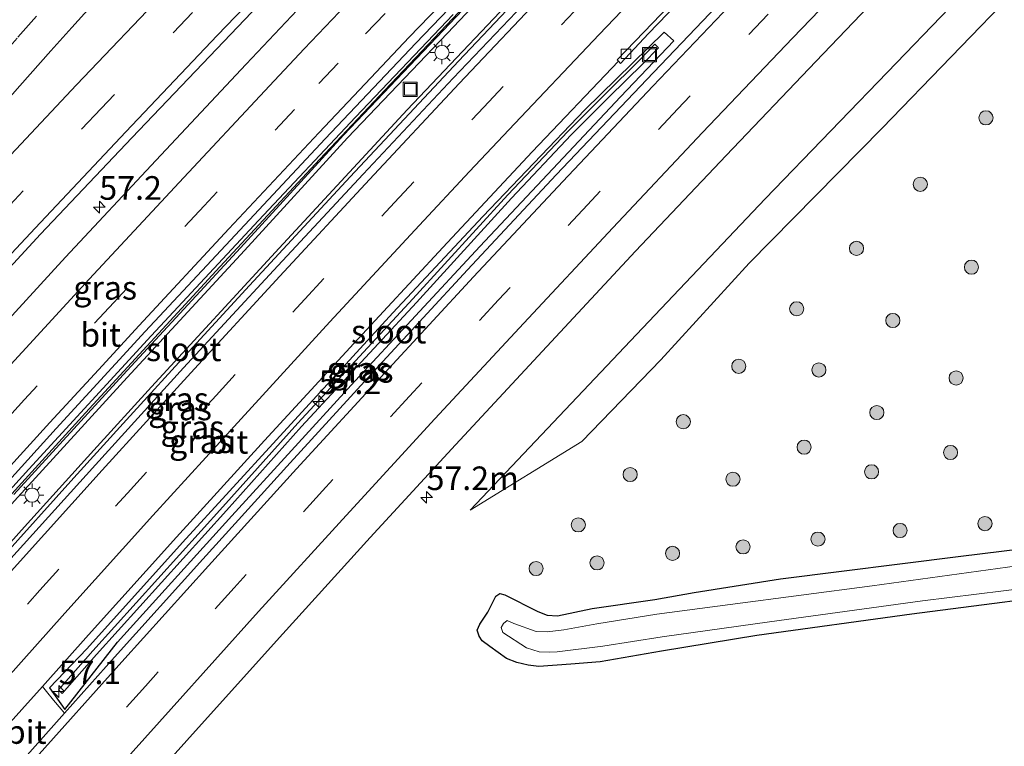
# Model space of a CAD drawing. Units: metres. Extents: x 139997 to 150000, y 487500 to 493750.
# Drawn here: x 148673 to 148777, y 487843 to 487920 of the extents above; entities that cross this region are included whole.
import ezdxf
from ezdxf.enums import TextEntityAlignment as Align

# ---------------------------------------------------------------- set-up
doc = ezdxf.new("R2010")
doc.units = ezdxf.units.M
doc.linetypes.add('VW-3-9_STREEP', pattern=[12, 3, -9])
doc.layers.get('0').update_dxf_attribs({"lineweight": 25})
for name, color, linetype, lineweight in [('B-ME-AM-KILOMETR-S-B1', 7, 'Continuous', 18), ('B-ME-BV-GELEIDECONSTRUCTIE-GELEIDERAIL-L-B1', 213, 'BV-GELEIDERAIL', 18), ('B-ME-GR-BOOM-S-B1', 93, 'Continuous', 18), ('B-ME-GW-KRUINLIJN-L-B1', 93, 'Continuous', 18), ('B-ME-GW-TEENLIJN-L-B1', 93, 'Continuous', 18), ('B-ME-IE-GRASLAND-GV-B6', 93, 'Continuous', 18), ('B-ME-IE-INRICHTINGSELEMENT-S-B1', 253, 'Continuous', 18), ('B-ME-IE-MEUBILAIR_WEGMEUBILAIR-LICHTMAST-S-B1', 8, 'Continuous', 18), ('B-ME-OG-WATER-GV-B6', 153, 'Continuous', 18), ('B-ME-VH-VERH_SOORT-BITUMEN-GV-B6', 8, 'IE-TERREINAFSCHEIDING-NATUURLIJK-HOUTWAL', 18), ('B-ME-VV-KOLK-S-B1', 8, 'Continuous', 18), ('B-ME-VW-MARKERING-39STREEP-015-L-B1', 255, 'VW-3-9_STREEP', 18), ('B-ME-VW-MARKERING-STREEP-015-L-B1', 7, 'Continuous', 18)]:
    doc.layers.add(name, color=color, linetype=linetype, lineweight=lineweight)
doc.layers.add('B-ME-GW-INSTEEKWATERGANG-L-B1', color=10, linetype='Continuous')
doc.styles.add('NLCS-ISO', font='NLCS-ISO.TTF')
doc.linetypes.add('BV-GELEIDERAIL', pattern='A,10,-3,[108,NLCS.SHX,S=1,R=0,X=0,Y=0],-3', length=16)
doc.linetypes.add('IE-TERREINAFSCHEIDING-NATUURLIJK-HOUTWAL', pattern='A,7,-1.5,[67,NLCS.SHX,S=0.75,R=45,X=0,Y=0],-1.5,7,-1.5,[70,NLCS.SHX,S=0.75,R=0,X=0,Y=0],-1.5', length=20)

# ---------------------------------------------------------------- blocks, each defined once
blk = doc.blocks.new('hecto')
for p, q in [((0, 0.625), (-0.625, 0)), ((0, -0.625), (0, 0.625)), ((-0.625, 0), (0.625, 0)), ((0.625, 0), (0, -0.625))]:
    blk.add_line(p, q)
blk = doc.blocks.new('boom')
h = blk.add_hatch(color=256)
edge = h.paths.add_edge_path()
edge.add_arc((0, 0), 0.75, 0, 360)
blk.add_circle((0, 0), 0.75)
blk = doc.blocks.new('lantaarnpaal')
for p, q in [((0, 0.75), (0, 1.25)), ((-0.75, 0), (-1.25, 0)), ((-0.88, 0.88), (-0.53, 0.53)), ((0.53, 0.53), (0.88, 0.88)), ((0.75, 0), (1.25, 0)), ((-0.53, -0.53), (-0.88, -0.88)), ((0, -0.75), (0, -1.25)), ((0.53, -0.53), (0.88, -0.88))]:
    blk.add_line(p, q)
blk.add_circle((0, 0), 0.75)
blk = doc.blocks.new('kolk')
blk.add_lwpolyline([(-0.5, -0.5), (0.5, -0.5), (0.5, 0.5), (-0.5, 0.5)], close=True)
blk = doc.blocks.new('put')
for p, q in [((0.75, 0.75), (-0.75, 0.75)), ((-0.75, 0.75), (-0.75, -0.75)), ((0.75, -0.75), (0.75, 0.75)), ((-0.75, -0.75), (0.75, -0.75))]:
    blk.add_line(p, q)
blk.add_lwpolyline([(-0.625, 0.625), (0.625, 0.625), (0.625, -0.625), (-0.625, -0.625)], close=True)

msp = doc.modelspace()

# ---------------------------------------------------------------- linework, layer by layer
at = {"layer": 'B-ME-BV-GELEIDECONSTRUCTIE-GELEIDERAIL-L-B1'}
for points in [[(148553.4528, 487725.2022, -2.0941), (148558.8499, 487731.919, -2.1038), (148565.2545, 487739.7888, -2.0802), (148571.4904, 487747.412, -2.0576), (148584.184, 487762.832, -2.0487), (148588.2664, 487767.7578, -2.0446), (148596.982, 487778.196, -2.0294), (148607.336, 487790.464, -2.0152), (148620.3483, 487805.707, -2.041), (148626.4637, 487812.8301, -2.0749), (148633.4094, 487820.834, -2.113), (148646.5454, 487835.91, -2.1771), (148652.4326, 487842.6338, -2.1687), (148659.7217, 487850.865, -2.1093), (148673.113, 487865.773, -2.0325), (148680.4567, 487873.891, -2.0262), (148686.5612, 487880.598, -2.028), (148700.0993, 487895.326, -2.0674), (148713.674, 487909.973, -2.0905), (148727.4202, 487924.4983, -2.0319)], [(148721.111, 487922.423, -2.4177), (148711.2982, 487912.0599, -2.4574), (148704.411, 487904.7315, -2.4561), (148693.7955, 487893.32, -2.435), (148679.556, 487877.869, -2.43), (148669.5829, 487866.946, -2.4063), (148662.0887, 487858.6352, -2.4308), (148652.7568, 487848.187, -2.507), (148639.546, 487833.256, -2.584), (148626.3381, 487818.259, -2.587), (148615.6371, 487805.9749, -2.4962), (148608.7775, 487798.0083, -2.4486), (148602.4839, 487790.4471, -2.3905), (148598.6877, 487785.9766, -2.3818), (148594.2648, 487780.7842, -2.3688), (148585.2708, 487770.0994, -2.346), (148574.572, 487757.262, -2.3228), (148568.3756, 487749.7294, -2.3265), (148561.8807, 487741.753, -2.344), (148551.4295, 487728.8254, -2.3654)]]:
    msp.add_polyline3d(points, dxfattribs=at)
at = {"layer": 'B-ME-GW-INSTEEKWATERGANG-L-B1'}
for points in [[(148553.6666, 487724.8194, -2.7964), (148553.8592, 487725.0599, -2.7963), (148563.6555, 487737.1831, -2.7911), (148573.3971, 487749.1238, -2.7258), (148586.0455, 487764.4597, -2.7268), (148596.5435, 487777.0459, -2.7176), (148610.3138, 487793.3655, -2.7108), (148624.5096, 487809.9682, -2.7658), (148637.041, 487824.4404, -2.832), (148653.5816, 487843.286, -2.7916), (148663.1213, 487854.0244, -2.7069), (148670.4933, 487862.2598, -2.6848), (148678.3296, 487870.9506, -2.6851), (148683.9121, 487877.1052, -2.6958), (148690.9369, 487884.8014, -2.7462), (148696.9486, 487891.3465, -2.7577), (148707.625, 487902.8762, -2.7336), (148719.1227, 487915.153, -2.7383), (148730.6865, 487927.3563, -2.6795)], [(148718.546, 487920.0877, -3.1402), (148708.1951, 487909.1902, -3.183), (148697.8992, 487898.2412, -3.1461), (148686.5188, 487886.0085, -3.1126), (148673.5418, 487871.8933, -3.0914), (148662.2763, 487859.4902, -3.0978), (148651.7281, 487847.7502, -3.2286), (148637.9722, 487832.2519, -3.2749), (148628.6119, 487821.5806, -3.2865), (148617.728, 487809.0443, -3.1943), (148608.6495, 487798.4777, -3.1139), (148600.9671, 487789.4594, -3.0774), (148590.2179, 487776.7166, -3.037), (148580.1879, 487764.6964, -3.0123), (148570.8354, 487753.3722, -2.9924), (148560.3305, 487740.5173, -3.0292), (148551.207, 487729.224, -3.0466)], [(148679.7069, 487852.838, -2.9895), (148675.7595, 487848.7136, -3.0005), (148677.379, 487846.406, -2.946), (148682.9697, 487853.5414, -2.9455), (148695.082, 487866.9446, -2.9388), (148707.7406, 487880.7792, -2.9314), (148721.3642, 487895.4792, -2.9229), (148736.2904, 487911.3628, -2.9131), (148741.945, 487917.2961, -2.9091), (148740.9395, 487918.2002, -2.9977), (148732.5021, 487909.9599, -3.0173), (148721.6781, 487898.6606, -3.0212), (148712.1665, 487888.4403, -2.9839), (148699.8025, 487875.0108, -2.9972), (148689.8671, 487864.1012, -2.9719), (148679.7069, 487852.838, -2.9895)], [(148724.023, 487858.569, -4.842), (148727.515, 487856.786, -4.84), (148728.53, 487856.4, -4.909), (148729.628, 487856.342, -4.969), (148733.288, 487857.103, -4.984), (148739.919, 487858.076, -5.065), (148744.095, 487858.812, -4.689), (148753.259, 487860.251, -4.592), (148772.373, 487862.656, -4.537), (148798.543, 487865.873, -4.529), (148823.275, 487868.132, -4.592), (148842.897, 487869.775, -4.617), (148863.591, 487871.754, -4.504), (148877.398, 487872.792, -4.512), (148886.88, 487873.068, -4.63)], [(148885.823, 487867.493, -4.525), (148868.281, 487866.354, -4.394), (148850.303, 487865.203, -4.495), (148830.704, 487863.669, -4.605), (148809.064, 487861.531, -4.613), (148787.443, 487859.142, -4.617), (148767.175, 487856.51, -4.58), (148750.758, 487854.238, -4.605), (148740.637, 487852.575, -4.959), (148734.144, 487851.476, -4.933), (148731.011, 487851.208, -4.887), (148727.617, 487850.954, -4.815), (148726.512, 487851.113, -4.786), (148725.29, 487851.38, -4.683), (148724.208, 487851.811, -4.649), (148722.43, 487853.084, -4.55), (148721.624, 487853.69, -4.572), (148721.305, 487854.178, -4.557), (148721.09, 487854.807, -4.554), (148721.37, 487855.45, -4.613), (148722.217, 487856.713, -4.684), (148723.089, 487858.417, -4.739), (148723.513, 487858.709, -4.774), (148724.023, 487858.569, -4.842)]]:
    msp.add_polyline3d(points, dxfattribs=at)
at = {"layer": 'B-ME-GW-KRUINLIJN-L-B1'}
msp.add_polyline3d([(148840.998, 487985.822, -3.599), (148838.405, 487985.682, -3.513), (148834.885, 487982.608, -3.584), (148826.967, 487977.717, -3.567), (148810.718, 487962.009, -3.534), (148793.775, 487944.015, -3.56), (148779.653, 487929.636, -3.544), (148765.562, 487914.96, -3.594), (148751.631, 487900.535, -3.616), (148737.997, 487886.144, -3.59), (148720.3486, 487867.5545, -3.6971)], dxfattribs=at)
at = {"layer": 'B-ME-GW-TEENLIJN-L-B1'}
msp.add_polyline3d([(148840.998, 487985.822, -3.599), (148841.7117, 487983.8933, -4.5761), (148835.307, 487978.067, -4.586), (148826.865, 487972.707, -4.602), (148817.425, 487963.123, -4.646), (148803.679, 487949.25, -4.648), (148791.551, 487936.8447, -4.5791), (148778.661, 487923.208, -4.694), (148764.043, 487908.037, -4.699), (148749.946, 487893.719, -4.729), (148740.587, 487883.486, -4.749), (148732.207, 487874.823, -4.634), (148720.3486, 487867.5545, -3.6971)], dxfattribs=at)
at = {"layer": 'B-ME-IE-GRASLAND-GV-B6'}
for points in [[(148840.998, 487985.822, -3.599), (148838.405, 487985.682, -3.513), (148834.885, 487982.608, -3.584), (148826.967, 487977.717, -3.567), (148810.718, 487962.009, -3.534), (148793.775, 487944.015, -3.56), (148779.653, 487929.636, -3.544), (148765.562, 487914.96, -3.594), (148751.631, 487900.535, -3.616), (148737.997, 487886.144, -3.59), (148720.3486, 487867.5545, -3.6971), (148732.207, 487874.823, -4.634), (148740.587, 487883.486, -4.749), (148749.946, 487893.719, -4.729), (148764.043, 487908.037, -4.699), (148778.661, 487923.208, -4.694), (148791.551, 487936.8447, -4.5791), (148803.679, 487949.25, -4.648), (148817.425, 487963.123, -4.646), (148826.865, 487972.707, -4.602), (148835.307, 487978.067, -4.586), (148841.7117, 487983.8933, -4.5761), (148840.998, 487985.822, -3.599)], [(148840.998, 487985.822, -3.599), (148841.7117, 487983.8933, -4.5761), (148835.307, 487978.067, -4.586), (148826.865, 487972.707, -4.602), (148817.425, 487963.123, -4.646), (148803.679, 487949.25, -4.648), (148791.551, 487936.8447, -4.5791), (148778.661, 487923.208, -4.694), (148764.043, 487908.037, -4.699), (148749.946, 487893.719, -4.729), (148740.587, 487883.486, -4.749), (148732.207, 487874.823, -4.634), (148720.3486, 487867.5545, -3.6971), (148737.997, 487886.144, -3.59), (148751.631, 487900.535, -3.616), (148765.562, 487914.96, -3.594), (148779.653, 487929.636, -3.544), (148793.775, 487944.015, -3.56), (148810.718, 487962.009, -3.534), (148826.967, 487977.717, -3.567), (148834.885, 487982.608, -3.584), (148838.405, 487985.682, -3.513), (148840.998, 487985.822, -3.599)], [(148728.5101, 487930.0099, -3.2055), (148717.5006, 487918.3973, -3.2584), (148706.9134, 487907.3008, -3.2822), (148695.9922, 487895.3526, -3.2792), (148683.5686, 487881.8889, -3.2534), (148671.9549, 487869.1957, -3.2378)], [(148672.3861, 487868.9134, -3.2378), (148683.9999, 487881.6066, -3.2534), (148696.4234, 487895.0702, -3.2792), (148707.3446, 487907.0184, -3.2822), (148717.9318, 487918.1149, -3.2584), (148728.9413, 487929.7276, -3.2055)], [(148665.3039, 487886.5528, -2.7593), (148674.7806, 487896.8052, -2.7549), (148684.4923, 487907.0213, -2.7481), (148694.2214, 487917.2134, -2.774), (148703.8529, 487927.3182, -2.7685)], [(148667.0367, 487865.8454, -3.0675), (148676.4695, 487876.1786, -3.0771), (148685.8922, 487886.4656, -3.0902), (148695.4182, 487896.6993, -3.1419), (148704.9716, 487906.8906, -3.1766), (148714.5744, 487917.05, -3.1438), (148724.2929, 487927.1469, -3.0971)], [(148670.4933, 487862.2598, -2.6848), (148678.3296, 487870.9506, -2.6851), (148683.9121, 487877.1052, -2.6958), (148690.9369, 487884.8014, -2.7462), (148696.9486, 487891.3465, -2.7577), (148707.625, 487902.8762, -2.7336), (148719.1227, 487915.153, -2.7383), (148730.6865, 487927.3563, -2.6795)], [(148730.6865, 487927.3563, -2.6795), (148719.1227, 487915.153, -2.7383), (148707.625, 487902.8762, -2.7336), (148696.9486, 487891.3465, -2.7577), (148690.9369, 487884.8014, -2.7462), (148683.9121, 487877.1052, -2.6958)], [(148663.7604, 487813.1556, -3.205), (148672.8245, 487823.4797, -3.2334), (148682.0099, 487833.8439, -3.2693), (148691.2252, 487844.1578, -3.2662), (148700.4893, 487854.4332, -3.2537), (148709.7533, 487864.6409, -3.2426), (148718.8097, 487874.4542, -3.2522), (148728.4808, 487884.9008, -3.2546), (148737.888, 487895.0012, -3.2552), (148747.5051, 487905.1349, -3.2303), (148757.0064, 487915.1117, -3.231), (148766.5531, 487925.1115, -3.222)], [(148706.2251, 487925.0154, -2.8489), (148696.6006, 487914.8248, -2.8567), (148687.0053, 487904.6022, -2.8213), (148677.4364, 487894.3485, -2.7865), (148667.9481, 487884.018, -2.7759)], [(148748.6912, 487923.2945, -2.8345), (148739.0797, 487913.1945, -2.8399), (148729.4666, 487903.0879, -2.8585), (148720.075, 487893.0063, -2.8719), (148710.6697, 487882.8256, -2.8715), (148701.268, 487872.5573, -2.8671), (148692.0003, 487862.3528, -2.8805), (148682.6379, 487851.9488, -2.901), (148677.3402, 487846.0133, -2.8991), (148676.9778, 487846.4429, -2.9206), (148676.1635, 487847.4102, -2.948), (148675.4344, 487848.3057, -2.9647), (148674.9958, 487848.8442, -2.9644), (148679.8933, 487854.3186, -2.9518), (148689.2304, 487864.6827, -2.927), (148698.5446, 487874.93, -2.9619), (148708.0114, 487885.2032, -2.9707), (148717.4495, 487895.3742, -2.9726), (148726.9346, 487905.5394, -2.9978), (148736.0714, 487915.1278, -2.9943), (148736.3027, 487914.9027, -2.9631), (148739.2767, 487918.0524, -2.9397), (148746.3219, 487925.4178, -2.8831)], [(148728.1927, 487923.4871, -2.6829), (148718.5367, 487913.3384, -2.7374), (148709.001, 487903.1628, -2.7045), (148699.4982, 487892.9389, -2.7162), (148689.9656, 487882.6291, -2.7254), (148680.6187, 487872.3365, -2.6693), (148671.3425, 487862.0587, -2.7095)], [(148718.546, 487920.0877, -3.1402), (148708.1951, 487909.1902, -3.183), (148697.8992, 487898.2412, -3.1461), (148686.5188, 487886.0085, -3.1126), (148673.5418, 487871.8933, -3.0914), (148662.2763, 487859.4902, -3.0978)], [(148662.2763, 487859.4902, -3.0978), (148673.5418, 487871.8933, -3.0914), (148686.5188, 487886.0085, -3.1126), (148697.8992, 487898.2412, -3.1461), (148708.1951, 487909.1902, -3.183), (148718.546, 487920.0877, -3.1402)], [(148740.9395, 487918.2002, -2.9977), (148732.5021, 487909.9599, -3.0173), (148721.6781, 487898.6606, -3.0212), (148712.1665, 487888.4403, -2.9839), (148699.8025, 487875.0108, -2.9972), (148689.8671, 487864.1012, -2.9719), (148679.7069, 487852.838, -2.9895), (148675.7595, 487848.7136, -3.0005), (148677.379, 487846.406, -2.946), (148682.9697, 487853.5414, -2.9455), (148695.082, 487866.9446, -2.9388), (148707.7406, 487880.7792, -2.9314), (148721.3642, 487895.4792, -2.9229), (148736.2904, 487911.3628, -2.9131), (148741.945, 487917.2961, -2.9091), (148740.9395, 487918.2002, -2.9977)], [(148740.9395, 487918.2002, -2.9977), (148741.945, 487917.2961, -2.9091), (148736.2904, 487911.3628, -2.9131), (148721.3642, 487895.4792, -2.9229), (148707.7406, 487880.7792, -2.9314), (148695.082, 487866.9446, -2.9388), (148682.9697, 487853.5414, -2.9455), (148677.379, 487846.406, -2.946), (148675.7595, 487848.7136, -3.0005), (148679.7069, 487852.838, -2.9895), (148689.8671, 487864.1012, -2.9719), (148699.8025, 487875.0108, -2.9972), (148712.1665, 487888.4403, -2.9839), (148721.6781, 487898.6606, -3.0212), (148732.5021, 487909.9599, -3.0173), (148740.9395, 487918.2002, -2.9977)], [(148724.3505, 487900.9721, -3.1378), (148714.2848, 487889.9337, -3.1171), (148702.0914, 487876.7632, -3.1309), (148694.1248, 487867.8797, -3.1178), (148684.9425, 487857.6961, -3.164), (148680.3565, 487852.6171, -3.18), (148676.7077, 487848.4901, -3.0878), (148677.0861, 487848.1186, -3.0878), (148680.7349, 487852.2456, -3.18), (148685.3209, 487857.3246, -3.164), (148694.5032, 487867.5082, -3.1178), (148702.4698, 487876.3917, -3.1309), (148714.6632, 487889.5622, -3.1171), (148724.7289, 487900.6007, -3.1378), (148731.0786, 487907.3178, -3.129), (148735.1013, 487911.3491, -3.1001), (148738.6487, 487914.8454, -3.0693), (148740.3295, 487916.5622, -3.0693), (148739.9511, 487916.9337, -3.0693), (148738.2703, 487915.2169, -3.0693), (148734.7229, 487911.7206, -3.1001), (148730.7002, 487907.6893, -3.129), (148724.3505, 487900.9721, -3.1378)], [(148683.9121, 487877.1052, -2.6958), (148678.3296, 487870.9506, -2.6851), (148670.4933, 487862.2598, -2.6848)], [(148886.88, 487873.068, -4.63), (148877.398, 487872.792, -4.512), (148863.591, 487871.754, -4.504), (148842.897, 487869.775, -4.617), (148823.275, 487868.132, -4.592), (148798.543, 487865.873, -4.529), (148772.373, 487862.656, -4.537), (148753.259, 487860.251, -4.592), (148744.095, 487858.812, -4.689), (148739.919, 487858.076, -5.065), (148733.288, 487857.103, -4.984), (148729.628, 487856.342, -4.969), (148728.53, 487856.4, -4.909), (148727.515, 487856.786, -4.84), (148724.023, 487858.569, -4.842), (148723.513, 487858.709, -4.774), (148723.089, 487858.417, -4.739), (148722.217, 487856.713, -4.684), (148721.37, 487855.45, -4.613), (148721.09, 487854.807, -4.554), (148721.305, 487854.178, -4.557), (148721.624, 487853.69, -4.572), (148722.43, 487853.084, -4.55), (148724.208, 487851.811, -4.649)], [(148724.208, 487851.811, -4.649), (148722.43, 487853.084, -4.55), (148721.624, 487853.69, -4.572), (148721.305, 487854.178, -4.557), (148721.09, 487854.807, -4.554), (148721.37, 487855.45, -4.613), (148722.217, 487856.713, -4.684), (148723.089, 487858.417, -4.739), (148723.513, 487858.709, -4.774), (148724.023, 487858.569, -4.842), (148727.515, 487856.786, -4.84), (148728.53, 487856.4, -4.909), (148729.628, 487856.342, -4.969), (148733.288, 487857.103, -4.984), (148739.919, 487858.076, -5.065), (148744.095, 487858.812, -4.689), (148753.259, 487860.251, -4.592), (148772.373, 487862.656, -4.537), (148798.543, 487865.873, -4.529), (148823.275, 487868.132, -4.592), (148842.897, 487869.775, -4.617), (148863.591, 487871.754, -4.504), (148877.398, 487872.792, -4.512), (148886.88, 487873.068, -4.63)], [(148752.086, 487855.71, -5.543), (148768.332, 487857.928, -5.543), (148785.482, 487860.051, -5.543), (148806.157, 487862.425, -5.543), (148821.48, 487864.084, -5.543), (148835.435, 487865.506, -5.543), (148851.928, 487866.705, -5.543), (148868.245, 487867.747, -5.543), (148884.854, 487868.764, -5.543)], [(148724.208, 487851.811, -4.649), (148725.29, 487851.38, -4.683), (148726.512, 487851.113, -4.786), (148727.617, 487850.954, -4.815), (148731.011, 487851.208, -4.887), (148734.144, 487851.476, -4.933), (148740.637, 487852.575, -4.959), (148750.758, 487854.238, -4.605), (148767.175, 487856.51, -4.58), (148787.443, 487859.142, -4.617), (148809.064, 487861.531, -4.613), (148830.704, 487863.669, -4.605), (148850.303, 487865.203, -4.495), (148868.281, 487866.354, -4.394), (148885.823, 487867.493, -4.525)], [(148885.823, 487867.493, -4.525), (148868.281, 487866.354, -4.394), (148850.303, 487865.203, -4.495), (148830.704, 487863.669, -4.605), (148809.064, 487861.531, -4.613), (148787.443, 487859.142, -4.617), (148767.175, 487856.51, -4.58), (148750.758, 487854.238, -4.605), (148740.637, 487852.575, -4.959), (148734.144, 487851.476, -4.933), (148731.011, 487851.208, -4.887), (148727.617, 487850.954, -4.815), (148726.512, 487851.113, -4.786), (148725.29, 487851.38, -4.683), (148724.208, 487851.811, -4.649)], [(148781.424, 487862.06, -5.543), (148762.975, 487859.53, -5.543), (148747.937, 487857.548, -5.543), (148740.143, 487856.507, -5.599), (148733.786, 487855.47, -5.588), (148730.294, 487854.849, -5.591), (148728.52, 487854.634, -5.585), (148727.36, 487854.672, -5.593), (148724.966, 487855.518, -5.544), (148724.259, 487855.851, -5.587), (148723.878, 487855.526, -5.591), (148723.63, 487855.103, -5.603), (148723.817, 487854.568, -5.603), (148726.31, 487852.926, -5.625), (148727.678, 487852.507, -5.602), (148728.733, 487852.484, -5.616), (148729.568, 487852.525, -5.629), (148734.436, 487853.118, -5.61), (148740.727, 487854.097, -5.623), (148752.086, 487855.71, -5.543)]]:
    msp.add_polyline3d(points, dxfattribs=at)
at = {"layer": 'B-ME-OG-WATER-GV-B6'}
for points in [[(148728.9413, 487929.7276, -3.2055), (148717.9318, 487918.1149, -3.2584), (148707.3446, 487907.0184, -3.2822), (148696.4234, 487895.0702, -3.2792), (148683.9999, 487881.6066, -3.2534), (148672.3861, 487868.9134, -3.2378), (148659.6267, 487854.8021, -3.2766)], [(148671.9549, 487869.1957, -3.2378), (148683.5686, 487881.8889, -3.2534), (148695.9922, 487895.3526, -3.2792), (148706.9134, 487907.3008, -3.2822), (148717.5006, 487918.3973, -3.2584), (148728.5101, 487930.0099, -3.2055)], [(148724.3505, 487900.9721, -3.1378), (148730.7002, 487907.6893, -3.129), (148734.7229, 487911.7206, -3.1001), (148738.2703, 487915.2169, -3.0693), (148739.9511, 487916.9337, -3.0693), (148740.3295, 487916.5622, -3.0693), (148738.6487, 487914.8454, -3.0693), (148735.1013, 487911.3491, -3.1001), (148731.0786, 487907.3178, -3.129), (148724.7289, 487900.6007, -3.1378), (148714.6632, 487889.5622, -3.1171), (148702.4698, 487876.3917, -3.1309), (148694.5032, 487867.5082, -3.1178), (148685.3209, 487857.3246, -3.164), (148680.7349, 487852.2456, -3.18), (148677.0861, 487848.1186, -3.0878), (148676.7077, 487848.4901, -3.0878), (148680.3565, 487852.6171, -3.18), (148684.9425, 487857.6961, -3.164), (148694.1248, 487867.8797, -3.1178), (148702.0914, 487876.7632, -3.1309), (148714.2848, 487889.9337, -3.1171), (148724.3505, 487900.9721, -3.1378)], [(148884.854, 487868.764, -5.543), (148868.245, 487867.747, -5.543), (148851.928, 487866.705, -5.543), (148835.435, 487865.506, -5.543), (148821.48, 487864.084, -5.543), (148806.157, 487862.425, -5.543), (148785.482, 487860.051, -5.543), (148768.332, 487857.928, -5.543), (148752.086, 487855.71, -5.543)], [(148752.086, 487855.71, -5.543), (148740.727, 487854.097, -5.623), (148734.436, 487853.118, -5.61), (148729.568, 487852.525, -5.629), (148728.733, 487852.484, -5.616), (148727.678, 487852.507, -5.602), (148726.31, 487852.926, -5.625), (148723.817, 487854.568, -5.603), (148723.63, 487855.103, -5.603), (148723.878, 487855.526, -5.591), (148724.259, 487855.851, -5.587), (148724.966, 487855.518, -5.544), (148727.36, 487854.672, -5.593), (148728.52, 487854.634, -5.585), (148730.294, 487854.849, -5.591), (148733.786, 487855.47, -5.588), (148740.143, 487856.507, -5.599), (148747.937, 487857.548, -5.543), (148762.975, 487859.53, -5.543), (148781.424, 487862.06, -5.543)]]:
    msp.add_polyline3d(points, dxfattribs=at)
at = {"layer": 'B-ME-VH-VERH_SOORT-BITUMEN-GV-B6'}
for points in [[(148703.8529, 487927.3182, -2.7685), (148694.2214, 487917.2134, -2.774), (148684.4923, 487907.0213, -2.7481), (148674.7806, 487896.8052, -2.7549), (148665.3039, 487886.5528, -2.7593)], [(148724.2929, 487927.1469, -3.0971), (148714.5744, 487917.05, -3.1438), (148704.9716, 487906.8906, -3.1766), (148695.4182, 487896.6993, -3.1419), (148685.8922, 487886.4656, -3.0902), (148676.4695, 487876.1786, -3.0771), (148667.0367, 487865.8454, -3.0675)], [(148766.5531, 487925.1115, -3.222), (148757.0064, 487915.1117, -3.231), (148747.5051, 487905.1349, -3.2303), (148737.888, 487895.0012, -3.2552), (148728.4808, 487884.9008, -3.2546), (148718.8097, 487874.4542, -3.2522), (148709.7533, 487864.6409, -3.2426), (148700.4893, 487854.4332, -3.2537), (148691.2252, 487844.1578, -3.2662), (148682.0099, 487833.8439, -3.2693), (148672.8245, 487823.4797, -3.2334), (148663.7604, 487813.1556, -3.205)], [(148667.9481, 487884.018, -2.7759), (148677.4364, 487894.3485, -2.7865), (148687.0053, 487904.6022, -2.8213), (148696.6006, 487914.8248, -2.8567), (148706.2251, 487925.0154, -2.8489)], [(148745.9648, 487925.7371, -2.8636), (148738.7518, 487918.2096, -2.881), (148735.9303, 487915.2651, -2.8878), (148736.0714, 487915.1278, -2.9943), (148726.9346, 487905.5394, -2.9978), (148717.4495, 487895.3742, -2.9726)], [(148746.3219, 487925.4178, -2.8831), (148739.2767, 487918.0524, -2.9397), (148736.3027, 487914.9027, -2.9631), (148736.0714, 487915.1278, -2.9943), (148735.9303, 487915.2651, -2.8878), (148738.7518, 487918.2096, -2.881), (148745.9648, 487925.7371, -2.8636)], [(148671.3425, 487862.0587, -2.7095), (148680.6187, 487872.3365, -2.6693), (148689.9656, 487882.6291, -2.7254), (148699.4982, 487892.9389, -2.7162), (148709.001, 487903.1628, -2.7045), (148718.5367, 487913.3384, -2.7374), (148728.1927, 487923.4871, -2.6829)], [(148671.4192, 487839.3626, -2.8982), (148673.3734, 487841.569, -2.8977), (148677.3402, 487846.0133, -2.8991), (148682.6379, 487851.9488, -2.901), (148692.0003, 487862.3528, -2.8805), (148701.268, 487872.5573, -2.8671), (148710.6697, 487882.8256, -2.8715), (148720.075, 487893.0063, -2.8719), (148729.4666, 487903.0879, -2.8585), (148739.0797, 487913.1945, -2.8399), (148748.6912, 487923.2945, -2.8345)], [(148717.4495, 487895.3742, -2.9726), (148708.0114, 487885.2032, -2.9707), (148698.5446, 487874.93, -2.9619), (148689.2304, 487864.6827, -2.927), (148679.8933, 487854.3186, -2.9518), (148674.9958, 487848.8442, -2.9644), (148670.6359, 487843.9706, -2.9756)], [(148676.9778, 487846.4429, -2.9206), (148677.3402, 487846.0133, -2.8991), (148673.3734, 487841.569, -2.8977), (148671.4192, 487839.3626, -2.8982), (148671.1879, 487839.5886, -2.9367), (148670.1944, 487840.5882, -2.9789), (148669.0406, 487841.7609, -3.0056), (148668.8558, 487841.9581, -2.9839), (148670.6359, 487843.9706, -2.9756), (148674.9958, 487848.8442, -2.9644), (148675.4344, 487848.3057, -2.9647), (148676.1635, 487847.4102, -2.948), (148676.9778, 487846.4429, -2.9206)]]:
    msp.add_polyline3d(points, dxfattribs=at)
at = {"layer": 'B-ME-VW-MARKERING-39STREEP-015-L-B1'}
for points in [[(148682.374, 487928.862, -3.2263), (148672.3017, 487917.5699, -3.2029), (148662.9009, 487907.0056, -3.1756), (148653.5712, 487896.4081, -3.1429), (148648.4594, 487890.5673, -3.1378), (148644.3225, 487885.8404, -3.1528), (148635.0559, 487875.0902, -3.2367), (148625.82, 487864.3095, -3.2555), (148616.7881, 487853.6287, -3.2403), (148607.6561, 487842.7888, -3.2256), (148598.6896, 487832.0013, -3.1917), (148589.6552, 487821.0777, -3.1468), (148580.7978, 487810.3311, -3.1044), (148576.7712, 487805.5216, -3.0838), (148572.009, 487799.8947, -3.0597), (148562.9041, 487789.1602, -3.0186), (148553.8259, 487778.39, -2.9902), (148544.7165, 487767.4577, -2.9649), (148535.8464, 487756.7309, -2.9468)], [(148690.9228, 487920.3064, -2.8522), (148681.2201, 487910.1027, -2.8468), (148671.5627, 487899.8973, -2.8248), (148662.0011, 487889.6147, -2.8246), (148652.4573, 487879.2969, -2.8345), (148642.9123, 487868.9268, -2.8924), (148637.9328, 487863.4496, -2.922), (148633.4621, 487858.5126, -2.9487), (148628.3972, 487852.9142, -2.9621), (148624.0144, 487848.0231, -2.9737), (148614.6677, 487837.5157, -2.991), (148605.3779, 487826.9811, -2.9472), (148596.1061, 487816.4075, -2.9089), (148586.8949, 487805.8022, -2.8491), (148577.7154, 487795.0652, -2.8046), (148568.6099, 487784.3444, -2.7718), (148559.5193, 487773.5676, -2.753), (148550.5415, 487762.7888, -2.7272), (148541.5538, 487751.9244, -2.7293), (148539.7563, 487749.7293, -2.7271)], [(148711.3258, 487920.1977, -2.9839), (148706.3534, 487914.9353, -2.999), (148701.7161, 487910.0218, -2.9931), (148692.1391, 487899.8051, -2.9489), (148682.5601, 487889.5558, -2.8942), (148673.1042, 487879.2637, -2.8952), (148663.671, 487868.9258, -2.8837), (148656.2676, 487860.7342, -2.9175), (148654.2839, 487858.5394, -2.9586), (148644.9549, 487848.1014, -3.0631), (148635.661, 487837.6291, -3.0746), (148626.4187, 487827.1158, -3.0714), (148621.47, 487821.4281, -3.0712), (148617.2293, 487816.554, -3.0453), (148608.0921, 487805.9473, -2.9478), (148598.9987, 487795.3028, -2.8903), (148589.9557, 487784.6153, -2.8462), (148580.9672, 487773.882, -2.8112), (148572.0187, 487763.1152, -2.8185), (148563.1332, 487752.3053, -2.7859), (148554.287, 487741.4455, -2.8193), (148550.1335, 487736.3099, -2.8371), (148548.4278, 487734.2008, -2.8338)], [(148556.4537, 487719.8283, -2.8108), (148557.3627, 487720.9616, -2.8103), (148566.1614, 487731.8511, -2.8055), (148574.9673, 487742.6722, -2.7664), (148583.763, 487753.4201, -2.7599), (148592.6792, 487764.1766, -2.7508), (148601.5879, 487774.8398, -2.7353), (148610.5714, 487785.4945, -2.716), (148619.653, 487796.173, -2.7234), (148628.683, 487806.7076, -2.7581), (148633.6078, 487812.4086, -2.7805), (148637.7677, 487817.224, -2.7994), (148646.933, 487827.7241, -2.8371), (148651.7019, 487833.1451, -2.8445), (148656.1251, 487838.1732, -2.8155), (148665.4248, 487848.6381, -2.7605), (148674.7105, 487859.0396, -2.7326), (148684.0147, 487869.3542, -2.7103), (148693.4147, 487879.7065, -2.7522), (148702.8126, 487889.9092, -2.7539), (148712.3174, 487900.1592, -2.7516), (148721.8065, 487910.2745, -2.7816), (148731.3768, 487920.407, -2.7182)], [(148751.9639, 487920.1262, -2.9086), (148742.3821, 487910.0895, -2.9297), (148732.7806, 487899.9155, -2.9519), (148723.3631, 487889.8349, -2.9655), (148713.921, 487879.625, -2.9604), (148704.6938, 487869.581, -2.9548), (148695.322, 487859.2897, -2.9576), (148685.9229, 487848.8894, -2.9805), (148676.8004, 487838.6766, -2.9897), (148667.4811, 487828.1507, -2.983), (148658.3637, 487817.7698, -2.9727), (148649.3172, 487807.353, -2.9674), (148640.2076, 487796.7665, -2.9639), (148631.2931, 487786.3163, -2.9826), (148622.3119, 487775.7023, -2.9887), (148613.4101, 487765.0478, -2.9828), (148604.6421, 487754.4592, -2.9868), (148595.7989, 487743.7201, -3.0072), (148587.014, 487732.9022, -3.0125), (148578.3512, 487722.1538, -3.0196), (148569.6476, 487711.2771, -3.0195), (148564.7101, 487705.0431, -3.0356)]]:
    msp.add_polyline3d(points, dxfattribs=at)
at = {"layer": 'B-ME-VW-MARKERING-STREEP-015-L-B1'}
for points in [[(148668.0827, 487846.2119, -2.8322), (148677.39, 487856.6295, -2.8118), (148686.7063, 487866.9653, -2.7932), (148696.0598, 487877.2274, -2.8191), (148705.4886, 487887.5079, -2.8405), (148714.9484, 487897.6978, -2.8375), (148720.2894, 487903.423, -2.8605), (148724.4591, 487907.856, -2.8621), (148734.0224, 487917.948, -2.8084), (148743.6147, 487927.9956, -2.7905)], [(148541.6327, 487746.3692, -2.6149), (148544.3097, 487749.6358, -2.6232), (148553.2768, 487760.4783, -2.6137), (148562.2678, 487771.274, -2.6351), (148571.3567, 487782.0263, -2.6591), (148580.4315, 487792.711, -2.6879), (148589.5569, 487803.3875, -2.7318), (148598.7935, 487814.0464, -2.7851), (148608.0723, 487824.6399, -2.8376), (148617.3157, 487835.1228, -2.8795), (148626.6897, 487845.646, -2.8549), (148636.1027, 487856.0986, -2.8296), (148645.5551, 487866.4993, -2.7772), (148655.0969, 487876.8816, -2.7226), (148664.6084, 487887.1683, -2.7039), (148674.2109, 487897.4473, -2.7167), (148683.8452, 487907.6575, -2.7151), (148693.5166, 487917.8436, -2.7263), (148703.2503, 487927.9752, -2.7402)], [(148764.1018, 487927.5546, -3.0386), (148754.52, 487917.5686, -3.0369), (148744.9975, 487907.5649, -3.0582), (148735.4874, 487897.4822, -3.0837), (148726.0343, 487887.3751, -3.0874), (148716.6111, 487877.2086, -3.0868), (148707.2001, 487866.9798, -3.0708), (148697.9237, 487856.7815, -3.0833), (148688.6593, 487846.4788, -3.1037), (148679.3555, 487836.1055, -3.1062), (148670.2092, 487825.7945, -3.0867), (148661.1071, 487815.4253, -3.063), (148651.9604, 487804.9155, -3.0488), (148643.0404, 487794.5455, -3.0461), (148634.0732, 487784.0075, -3.0946), (148625.1397, 487773.411, -3.1116), (148616.2756, 487762.8024, -3.1023), (148607.3279, 487752.0234, -3.107), (148604.0656, 487748.0759, -3.1101)], [(148723.6337, 487927.7992, -3.0223), (148713.8984, 487917.6807, -3.0815), (148709.2071, 487912.7168, -3.1039), (148704.3167, 487907.5423, -3.0914), (148694.7607, 487897.3581, -3.0515), (148685.2607, 487887.105, -3.0058), (148680.926, 487882.4246, -3.009), (148675.7824, 487876.8261, -2.9945), (148666.3452, 487866.4853, -2.9852)], [(148554.5592, 487723.221, -2.7976), (148563.3402, 487734.1078, -2.7316), (148572.1359, 487744.9148, -2.6838), (148580.9826, 487755.6984, -2.6674), (148589.8855, 487766.4519, -2.6574), (148598.8296, 487777.153, -2.6526), (148607.7922, 487787.8042, -2.6349), (148616.8703, 487798.4489, -2.653), (148625.9287, 487809.0392, -2.6939), (148631.233, 487815.1805, -2.7265), (148635.0419, 487819.5904, -2.7498), (148644.2489, 487830.1554, -2.7853), (148649.4498, 487836.0606, -2.7908), (148653.4143, 487840.562, -2.7553), (148662.7277, 487851.0161, -2.6784), (148672.0158, 487861.4242, -2.649), (148681.3459, 487871.7822, -2.6315), (148690.7415, 487882.1054, -2.6816), (148700.1779, 487892.3514, -2.6779), (148709.6852, 487902.6059, -2.6766), (148719.1987, 487912.7816, -2.6978), (148728.774, 487922.9057, -2.63)], [(148581.8282, 487805.4248, -2.955), (148584.1407, 487808.1118, -2.9738), (148589.1037, 487813.8646, -3.0006), (148596.4281, 487822.2796, -3.0346), (148602.6446, 487829.3696, -3.057), (148607.7765, 487835.1985, -3.0686), (148611.9528, 487839.9134, -3.0779), (148621.3154, 487850.4343, -3.083), (148626.3895, 487856.0896, -3.0759), (148630.7658, 487860.944, -3.0698), (148636.0971, 487866.8214, -3.0355), (148640.2445, 487871.3661, -3.009), (148649.7814, 487881.7475, -2.9493), (148659.3263, 487892.0729, -2.93), (148668.9277, 487902.362, -2.9403), (148678.5989, 487912.6156, -2.9748), (148688.3217, 487922.836, -2.9732)], [(148708.7034, 487922.6854, -2.8891), (148702.7653, 487916.4504, -2.9126), (148699.0607, 487912.5146, -2.9067), (148689.486, 487902.2822, -2.8581), (148679.9431, 487892.0227, -2.8076), (148670.4454, 487881.7091, -2.81), (148660.9955, 487871.3603, -2.7989), (148651.5998, 487860.9727, -2.8607), (148642.2406, 487850.5091, -2.9944), (148637.7018, 487845.3905, -3.0151), (148632.9517, 487840.0335, -2.9817), (148623.7013, 487829.4959, -2.9749), (148619.7709, 487825.0041, -2.9931), (148614.4946, 487818.9192, -2.9634), (148605.3363, 487808.3113, -2.8663), (148596.2293, 487797.6552, -2.8016), (148587.1864, 487786.953, -2.7582), (148578.1933, 487776.2122, -2.7167), (148569.2191, 487765.418, -2.7245), (148560.3216, 487754.6001, -2.7003), (148551.4678, 487743.7312, -2.7279), (148546.5859, 487737.6853, -2.7544), (148546.5245, 487737.6092, -2.7542)], [(148562.8248, 487708.4194, -2.9203), (148566.8329, 487713.4922, -2.9176), (148575.4913, 487724.3425, -2.9081), (148584.232, 487735.1597, -2.9004), (148593.0233, 487746.0005, -2.9087), (148601.8388, 487756.7199, -2.8944), (148610.664, 487767.3523, -2.8914), (148619.537, 487777.9852, -2.899), (148628.5944, 487788.667, -2.8937), (148637.5358, 487799.174, -2.8852), (148646.5059, 487809.6047, -2.8934), (148655.7054, 487820.1579, -2.8697), (148664.7811, 487830.5275, -2.8801), (148674.0485, 487841.0035, -2.8844), (148683.4229, 487851.4604, -2.8539), (148692.6112, 487861.6536, -2.8509), (148701.9256, 487871.902, -2.8358), (148711.2947, 487882.0997, -2.8488), (148720.7032, 487892.2563, -2.85), (148730.1907, 487902.385, -2.8313), (148739.7317, 487912.5011, -2.8249), (148749.38, 487922.6452, -2.8077)], [(148680.8001, 487921.7179, -3.1246), (148678.1148, 487918.7119, -3.1294), (148675.9024, 487916.23, -3.115), (148672.6065, 487912.5285, -3.0935), (148669.2419, 487908.7413, -3.0813)]]:
    msp.add_polyline3d(points, dxfattribs=at)

# ---------------------------------------------------------------- block references
at = {"layer": 'B-ME-AM-KILOMETR-S-B1', "rotation": 90}
for p in [(148681.034, 487899.665, -1.9604), (148704.2935, 487879.0642, -2.2586), (148715.7304, 487868.8883, -2.634), (148676.7267, 487848.3178, -2.1308)]:
    msp.add_blockref('hecto', p, dxfattribs=at)
at = {"layer": 'B-ME-GR-BOOM-S-B1', "rotation": 90}
for p in [(148775.0431, 487909.131, -4.4672), (148768.0843, 487902.0802, -4.5579), (148761.317, 487895.2879, -4.6022), (148773.5084, 487893.2991, -4.7487), (148754.9748, 487888.8835, -4.612), (148765.1686, 487887.6443, -4.7487), (148748.8315, 487882.7862, -4.6768), (148757.3262, 487882.3998, -4.6098), (148771.8786, 487881.5487, -4.5847), (148763.4733, 487877.8843, -4.6094), (148742.951, 487876.9146, -4.6835), (148755.7626, 487874.2168, -4.646), (148771.2883, 487873.6524, -4.8106), (148737.3192, 487871.3114, -4.7487), (148762.9173, 487871.6012, -4.5916), (148748.2149, 487870.8191, -4.6918), (148731.8175, 487865.9774, -4.6085), (148774.938, 487866.1093, -4.8106), (148765.9387, 487865.383, -4.8106), (148749.2895, 487863.6481, -4.8344), (148757.2293, 487864.4678, -4.8106), (148741.8128, 487862.9596, -4.8344), (148733.8048, 487861.9507, -4.7879), (148727.3423, 487861.3463, -4.6246)]:
    msp.add_blockref('boom', p, dxfattribs=at)
at = {"layer": 'B-ME-IE-INRICHTINGSELEMENT-S-B1', "rotation": 90}
for p in [(148739.3758, 487915.8182, -3.0159), (148713.998, 487912.147, -5)]:
    msp.add_blockref('put', p, dxfattribs=at)
at = {"layer": 'B-ME-IE-MEUBILAIR_WEGMEUBILAIR-LICHTMAST-S-B1', "rotation": 90}
for p in [(148717.3629, 487916.0623, -3.1537), (148673.8928, 487869.129, -3.0328)]:
    msp.add_blockref('lantaarnpaal', p, dxfattribs=at)
at = {"layer": 'B-ME-VV-KOLK-S-B1', "rotation": 90}
msp.add_blockref('kolk', (148736.874, 487915.903, -3), dxfattribs=at)

# ---------------------------------------------------------------- texts
at = {"layer": 'B-ME-AM-KILOMETR-S-B1', "ltscale": 0.2, "style": 'NLCS-ISO'}
for s, p in [('57.2', (148681.034, 487899.665, -1.9604)), ('57.2', (148704.2935, 487879.0642, -2.2586)), ('57.2m', (148715.7304, 487868.8883, -2.634)), ('57.1', (148676.7267, 487848.3178, -2.1308))]:
    msp.add_text(s, height=2.5, dxfattribs=at).set_placement(p, align=Align.BOTTOM_LEFT)
at = {"layer": 'B-ME-IE-GRASLAND-GV-B6', "ltscale": 0.2, "style": 'NLCS-ISO'}
for p in [(148681.6523, 487891.1078), (148708.5186, 487882.5261), (148708.8522, 487882.3031), (148708.8522, 487882.3031), (148689.2523, 487879.3106), (148689.5935, 487878.3227), (148690.9002, 487876.3249), (148691.8116, 487874.8481)]:
    msp.add_text('gras', height=2.5, dxfattribs=at).set_placement(p, align=Align.MIDDLE_CENTER)
at = {"layer": 'B-ME-OG-WATER-GV-B6', "ltscale": 0.2, "style": 'NLCS-ISO'}
for p in [(148711.7182, 487886.4657), (148689.9856, 487884.5894)]:
    msp.add_text('sloot', height=2.5, dxfattribs=at).set_placement(p, align=Align.MIDDLE_CENTER)
at = {"layer": 'B-ME-VH-VERH_SOORT-BITUMEN-GV-B6', "ltscale": 0.2, "style": 'NLCS-ISO'}
for p in [(148681.1745, 487886.1266), (148694.6756, 487874.7778), (148673.2767, 487844.0198)]:
    msp.add_text('bit', height=2.5, dxfattribs=at).set_placement(p, align=Align.MIDDLE_CENTER)

doc.saveas('drawing.dxf')
